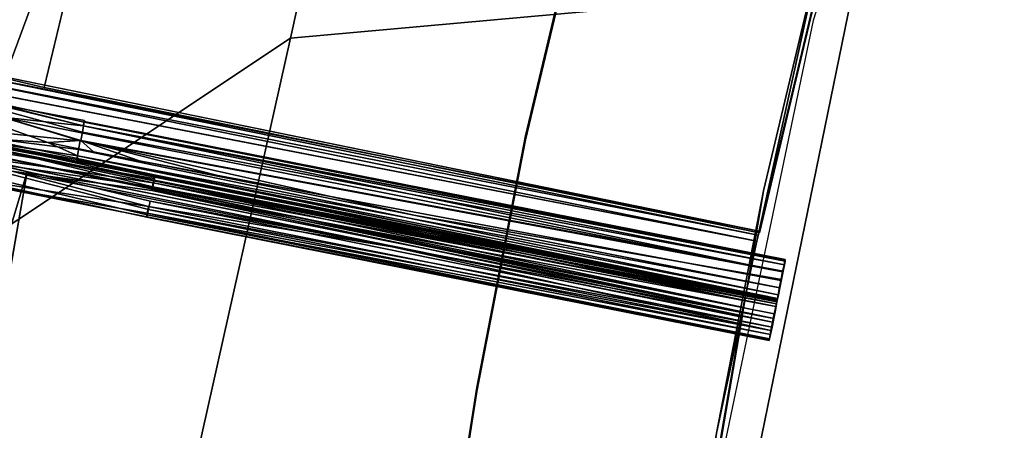
# Model space of a CAD drawing. Units: inches. Extents: x -30.6 to 30.6, y -14.9 to 16.5.
# Drawn here: x -25.1 to -22.2, y -0.5 to 0.8 of the extents above; entities that cross this region are included whole.
import ezdxf

# ---------------------------------------------------------------- set-up
doc = ezdxf.new("R2010")
doc.units = ezdxf.units.IN
doc.header["$MEASUREMENT"] = 0
for name, color, linetype in [('SEAT-CORD', 5, 'Continuous'), ('SEAT-FRAME', 5, 'Continuous'), ('SEAT-SEATCUSHION', 5, 'Continuous')]:
    doc.layers.add(name, color=color, linetype=linetype)

msp = doc.modelspace()

# ---------------------------------------------------------------- linework, layer by layer
at = {"layer": 'SEAT-CORD'}
for points, invisible_edges in [([(-24.9526, 0.435, 10.1459), (-25.2167, 0.4873, 10.1423), (-25.2133, 0.5062, 10.156)], 1), ([(-25.2119, 0.5194, 10.2172), (-25.2149, 0.5067, 10.2403), (-24.95, 0.4542, 10.244)], 2), ([(-24.95, 0.4542, 10.244), (-25.2149, 0.5067, 10.2403), (-25.1933, 0.4804, 10.2563)], 1), ([(-24.949, 0.4539, 10.1596), (-25.2133, 0.5062, 10.156), (-25.2114, 0.5173, 10.1736)], 1), ([(-24.949, 0.4539, 10.1596), (-24.9526, 0.435, 10.1459), (-25.2133, 0.5062, 10.156)], 12), ([(-24.9462, 0.47, 10.1975), (-25.2108, 0.5224, 10.1939), (-25.2119, 0.5194, 10.2172)], 1), ([(-24.95, 0.4542, 10.244), (-24.9471, 0.467, 10.2209), (-25.2119, 0.5194, 10.2172)], 2), ([(-24.9471, 0.467, 10.2209), (-24.9462, 0.47, 10.1975), (-25.2119, 0.5194, 10.2172)], 12), ([(-25.2114, 0.5173, 10.1736), (-25.2108, 0.5224, 10.1939), (-24.947, 0.4649, 10.1772)], 12), ([(-25.2114, 0.5173, 10.1736), (-24.947, 0.4649, 10.1772), (-24.949, 0.4539, 10.1596)], 1), ([(-25.2108, 0.5224, 10.1939), (-24.9462, 0.47, 10.1975), (-24.947, 0.4649, 10.1772)], 1), ([(-24.9591, 0.4081, 10.2645), (-25.1933, 0.4804, 10.2563), (-25.224, 0.4606, 10.2609)], 12), ([(-24.9575, 0.4097, 10.1396), (-25.2215, 0.462, 10.1359), (-25.2167, 0.4873, 10.1423)], 1), ([(-25.2167, 0.4873, 10.1423), (-24.9526, 0.435, 10.1459), (-24.9575, 0.4097, 10.1396)], 1), ([(-24.9591, 0.4081, 10.2645), (-25.224, 0.4606, 10.2609), (-25.2288, 0.4351, 10.2547)], 1), ([(-25.2215, 0.462, 10.1359), (-24.9575, 0.4097, 10.1396), (-25.0568, 0.4031, 10.1435)], 1), ([(-25.1949, 0.4305, 10.1418), (-25.2215, 0.462, 10.1359), (-25.0568, 0.4031, 10.1435)], 12), ([(-24.95, 0.4542, 10.244), (-22.8389, 0.0131, 10.2866), (-22.8345, 0.0344, 10.2712)], 12), ([(-22.8317, 0.0471, 10.2481), (-24.95, 0.4542, 10.244), (-22.8345, 0.0344, 10.2712)], 2), ([(-24.9462, 0.47, 10.1975), (-24.9471, 0.467, 10.2209), (-22.8308, 0.0502, 10.2248)], 12), ([(-24.9462, 0.47, 10.1975), (-22.8308, 0.0502, 10.2248), (-24.947, 0.4649, 10.1772)], 1), ([(-24.964, 0.3827, 10.2583), (-25.2288, 0.4351, 10.2547), (-25.2322, 0.4161, 10.241)], 1), ([(-25.1949, 0.4305, 10.1418), (-25.0568, 0.4031, 10.1435), (-25.2306, 0.4153, 10.1566)], 1), ([(-25.2288, 0.4351, 10.2547), (-24.964, 0.3827, 10.2583), (-24.9591, 0.4081, 10.2645)], 1), ([(-24.9575, 0.4097, 10.1396), (-24.9526, 0.435, 10.1459), (-22.837, 0.0154, 10.1733)], 2), ([(-24.9526, 0.435, 10.1459), (-22.8335, 0.0341, 10.187), (-22.837, 0.0154, 10.1733)], 12), ([(-25.2341, 0.4049, 10.2234), (-25.2347, 0.3997, 10.2031), (-24.9696, 0.3525, 10.227)], 12), ([(-24.9704, 0.3474, 10.2067), (-25.2347, 0.3997, 10.2031), (-25.2336, 0.4026, 10.1797)], 1), ([(-25.2347, 0.3997, 10.2031), (-24.9704, 0.3474, 10.2067), (-24.9696, 0.3525, 10.227)], 1), ([(-24.9677, 0.3637, 10.2447), (-25.2322, 0.4161, 10.241), (-25.2341, 0.4049, 10.2234)], 1), ([(-25.2341, 0.4049, 10.2234), (-24.9696, 0.3525, 10.227), (-24.9677, 0.3637, 10.2447)], 1), ([(-25.2336, 0.4026, 10.1797), (-25.2306, 0.4153, 10.1566), (-24.9667, 0.3631, 10.1602)], 2), ([(-24.9667, 0.3631, 10.1602), (-24.9695, 0.3503, 10.1834), (-25.2336, 0.4026, 10.1797)], 2), ([(-24.9695, 0.3503, 10.1834), (-24.9704, 0.3474, 10.2067), (-25.2336, 0.4026, 10.1797)], 12), ([(-25.2322, 0.4161, 10.241), (-24.9677, 0.3637, 10.2447), (-24.964, 0.3827, 10.2583)], 1), ([(-24.9667, 0.3631, 10.1602), (-25.2306, 0.4153, 10.1566), (-25.0568, 0.4031, 10.1435)], 1), ([(-25.2085, 0.3745, 10.2525), (-24.7357, 0.2952, 10.2396), (-25.2055, 0.3885, 10.2336)], 2), ([(-24.7361, 0.2893, 10.1771), (-25.2059, 0.3825, 10.1711), (-25.2042, 0.3924, 10.1924)], 1), ([(-24.7344, 0.3005, 10.2193), (-25.2042, 0.3937, 10.2133), (-25.2055, 0.3885, 10.2336)], 1), ([(-25.2055, 0.3885, 10.2336), (-24.7357, 0.2952, 10.2396), (-24.7344, 0.3005, 10.2193)], 1), ([(-25.2042, 0.3937, 10.2133), (-24.7344, 0.3005, 10.2193), (-24.7344, 0.2992, 10.1984)], 1), ([(-24.7344, 0.2992, 10.1984), (-25.2042, 0.3924, 10.1924), (-25.2042, 0.3937, 10.2133)], 1), ([(-24.7344, 0.2992, 10.1984), (-24.7361, 0.2893, 10.1771), (-25.2042, 0.3924, 10.1924)], 12), ([(-22.8441, -0.0125, 10.2917), (-24.9591, 0.4081, 10.2645), (-24.964, 0.3827, 10.2583)], 1), ([(-24.9591, 0.4081, 10.2645), (-22.8441, -0.0125, 10.2917), (-22.8389, 0.0131, 10.2866)], 1), ([(-22.837, 0.0154, 10.1733), (-22.8419, -0.0099, 10.1668), (-24.9575, 0.4097, 10.1396)], 2), ([(-22.8419, -0.0099, 10.1668), (-23.9519, 0.1838, 10.1578), (-24.9575, 0.4097, 10.1396)], 12), ([(-25.2095, 0.3633, 10.153), (-24.7397, 0.2701, 10.159), (-25.2196, 0.3395, 10.1449)], 1), ([(-25.2085, 0.3745, 10.2525), (-25.2132, 0.3522, 10.2663), (-24.7387, 0.2813, 10.2585)], 12), ([(-24.7397, 0.2701, 10.159), (-25.2095, 0.3633, 10.153), (-25.2059, 0.3825, 10.1711)], 1), ([(-24.7387, 0.2813, 10.2585), (-24.7357, 0.2952, 10.2396), (-25.2085, 0.3745, 10.2525)], 12), ([(-25.2059, 0.3825, 10.1711), (-24.7361, 0.2893, 10.1771), (-24.7397, 0.2701, 10.159)], 1), ([(-22.8515, -0.0567, 10.1874), (-24.9667, 0.3631, 10.1602), (-22.8471, -0.0355, 10.172)], 1), ([(-22.8543, -0.0694, 10.2105), (-24.9667, 0.3631, 10.1602), (-22.8515, -0.0567, 10.1874)], 2), ([(-24.964, 0.3827, 10.2583), (-22.8525, -0.0564, 10.2716), (-22.849, -0.0377, 10.2853)], 12), ([(-24.964, 0.3827, 10.2583), (-22.849, -0.0377, 10.2853), (-22.8441, -0.0125, 10.2917)], 1), ([(-24.7397, 0.2701, 10.159), (-22.8654, -0.1277, 10.1751), (-25.2196, 0.3395, 10.1449)], 2), ([(-24.7483, 0.2265, 10.1519), (-25.2196, 0.3395, 10.1449), (-22.8654, -0.1277, 10.1751)], 2), ([(-25.218, 0.3197, 10.1459), (-25.2196, 0.3395, 10.1449), (-24.7483, 0.2265, 10.1519)], 12), ([(-25.2132, 0.3522, 10.2663), (-25.166, 0.3167, 10.2697), (-24.7434, 0.259, 10.2723)], 12), ([(-24.7387, 0.2813, 10.2585), (-25.2132, 0.3522, 10.2663), (-24.7434, 0.259, 10.2723)], 2), ([(-24.9704, 0.3474, 10.2067), (-22.8552, -0.0725, 10.2337), (-24.9696, 0.3525, 10.227)], 1), ([(-24.9704, 0.3474, 10.2067), (-24.9695, 0.3503, 10.1834), (-22.8552, -0.0725, 10.2337)], 12), ([(-25.2227, 0.3041, 10.2622), (-25.2265, 0.2833, 10.2436), (-24.7529, 0.2108, 10.2682)], 12), ([(-25.218, 0.3197, 10.1459), (-24.7534, 0.2015, 10.1642), (-25.2231, 0.2947, 10.1582)], 2), ([(-25.2227, 0.3041, 10.2622), (-24.7529, 0.2108, 10.2682), (-25.166, 0.3167, 10.2697)], 1), ([(-24.7483, 0.2265, 10.1519), (-24.7534, 0.2015, 10.1642), (-25.218, 0.3197, 10.1459)], 12), ([(-24.7344, 0.3005, 10.2193), (-24.7357, 0.2952, 10.2396), (-22.8566, -0.0776, 10.2634)], 2), ([(-24.7567, 0.1901, 10.2496), (-25.2265, 0.2833, 10.2436), (-25.2283, 0.2728, 10.2211)], 1), ([(-24.7585, 0.1796, 10.2271), (-25.2283, 0.2728, 10.2211), (-25.2282, 0.2719, 10.199)], 1), ([(-24.7585, 0.1796, 10.2271), (-24.7567, 0.1901, 10.2496), (-25.2283, 0.2728, 10.2211)], 12), ([(-24.7584, 0.1786, 10.205), (-25.2282, 0.2719, 10.199), (-25.2267, 0.2783, 10.1777)], 1), ([(-25.2282, 0.2719, 10.199), (-24.7584, 0.1786, 10.205), (-24.7585, 0.1796, 10.2271)], 1), ([(-25.2267, 0.2783, 10.1777), (-25.2231, 0.2947, 10.1582), (-24.7569, 0.1851, 10.1837)], 12), ([(-24.7569, 0.1851, 10.1837), (-24.7584, 0.1786, 10.205), (-25.2267, 0.2783, 10.1777)], 12), ([(-25.2265, 0.2833, 10.2436), (-24.7567, 0.1901, 10.2496), (-24.7529, 0.2108, 10.2682)], 1), ([(-24.7534, 0.2015, 10.1642), (-24.7569, 0.1851, 10.1837), (-25.2231, 0.2947, 10.1582)], 12), ([(-22.8606, -0.1029, 10.1832), (-24.7397, 0.2701, 10.159), (-22.857, -0.0838, 10.2012)], 1), ([(-22.8606, -0.1029, 10.1832), (-22.8654, -0.1277, 10.1751), (-24.7397, 0.2701, 10.159)], 12), ([(-24.7387, 0.2813, 10.2585), (-22.8566, -0.0776, 10.2634), (-24.7357, 0.2952, 10.2396)], 2), ([(-24.7567, 0.1901, 10.2496), (-22.8794, -0.1932, 10.2521), (-22.8777, -0.1832, 10.2733)], 12), ([(-22.8777, -0.1832, 10.2733), (-22.8741, -0.1641, 10.2913), (-24.7567, 0.1901, 10.2496)], 12), ([(-22.837, 0.0154, 10.1733), (-22.8317, 0.0471, 10.2481), (-22.8543, -0.0694, 10.2105)], 15), ([(-22.8317, 0.0471, 10.2481), (-22.849, -0.0377, 10.2853), (-22.8543, -0.0694, 10.2105)], 15), ([(-22.8317, 0.0471, 10.2481), (-22.8389, 0.0131, 10.2866), (-22.849, -0.0377, 10.2853)], 15), ([(-22.8389, 0.0131, 10.2866), (-22.8317, 0.0471, 10.2481), (-22.8345, 0.0344, 10.2712)], 1), ([(-22.837, 0.0154, 10.1733), (-22.8315, 0.0451, 10.2046), (-22.8317, 0.0471, 10.2481)], 15), ([(-22.837, 0.0154, 10.1733), (-22.8335, 0.0341, 10.187), (-22.8315, 0.0451, 10.2046)], 12), ([(-22.8315, 0.0451, 10.2046), (-22.8308, 0.0502, 10.2248), (-22.8317, 0.0471, 10.2481)], 12), ([(-22.8471, -0.0355, 10.172), (-22.837, 0.0154, 10.1733), (-22.8543, -0.0694, 10.2105)], 15), ([(-22.8389, 0.0131, 10.2866), (-22.8441, -0.0125, 10.2917), (-22.849, -0.0377, 10.2853)], 12), ([(-22.8471, -0.0355, 10.172), (-22.8419, -0.0099, 10.1668), (-22.837, 0.0154, 10.1733)], 12), ([(-22.8543, -0.0694, 10.2105), (-22.849, -0.0377, 10.2853), (-22.8545, -0.0674, 10.254)], 15), ([(-22.8545, -0.0674, 10.254), (-22.849, -0.0377, 10.2853), (-22.8525, -0.0564, 10.2716)], 1), ([(-22.8515, -0.0567, 10.1874), (-22.8471, -0.0355, 10.172), (-22.8543, -0.0694, 10.2105)], 2), ([(-22.8654, -0.1277, 10.1751), (-22.857, -0.0838, 10.2012), (-22.8751, -0.1757, 10.1921)], 15), ([(-22.857, -0.0838, 10.2012), (-22.8595, -0.0912, 10.2823), (-22.8751, -0.1757, 10.1921)], 15), ([(-22.8654, -0.1277, 10.1751), (-22.8606, -0.1029, 10.1832), (-22.857, -0.0838, 10.2012)], 12), ([(-22.8553, -0.0725, 10.2432), (-22.8566, -0.0776, 10.2634), (-22.8595, -0.0912, 10.2823)], 12), ([(-22.857, -0.0838, 10.2012), (-22.8553, -0.0725, 10.2432), (-22.8595, -0.0912, 10.2823)], 15), ([(-22.857, -0.0838, 10.2012), (-22.8553, -0.0738, 10.2224), (-22.8553, -0.0725, 10.2432)], 12), ([(-22.8545, -0.0674, 10.254), (-22.8552, -0.0725, 10.2337), (-22.8543, -0.0694, 10.2105)], 12), ([(-22.8595, -0.0912, 10.2823), (-22.8777, -0.1832, 10.2733), (-22.8751, -0.1757, 10.1921)], 15), ([(-22.8595, -0.0912, 10.2823), (-22.8693, -0.1391, 10.2993), (-22.8777, -0.1832, 10.2733)], 15), ([(-22.8693, -0.1391, 10.2993), (-22.8595, -0.0912, 10.2823), (-22.8641, -0.1132, 10.2962)], 1), ([(-22.8693, -0.1391, 10.2993), (-22.8741, -0.1641, 10.2913), (-22.8777, -0.1832, 10.2733)], 12), ([(-22.8706, -0.1537, 10.1782), (-22.8654, -0.1277, 10.1751), (-22.8751, -0.1757, 10.1921)], 2), ([(-22.8794, -0.1945, 10.2313), (-22.8781, -0.1894, 10.2111), (-22.8751, -0.1757, 10.1921)], 12), ([(-22.8751, -0.1757, 10.1921), (-22.8777, -0.1832, 10.2733), (-22.8794, -0.1945, 10.2313)], 15), ([(-22.8794, -0.1945, 10.2313), (-22.8777, -0.1832, 10.2733), (-22.8794, -0.1932, 10.2521)], 1)]:
    msp.add_3dface(points, dxfattribs=dict(at, invisible_edges=invisible_edges))
for points in [[(-25.1933, 0.4804, 10.2563), (-22.8389, 0.0131, 10.2866), (-24.95, 0.4542, 10.244)], [(-25.1933, 0.4804, 10.2563), (-24.9591, 0.4081, 10.2645), (-22.8389, 0.0131, 10.2866)], [(-24.9526, 0.435, 10.1459), (-24.949, 0.4539, 10.1596), (-22.8335, 0.0341, 10.187)], [(-24.95, 0.4542, 10.244), (-22.8317, 0.0471, 10.2481), (-24.9471, 0.467, 10.2209)], [(-24.949, 0.4539, 10.1596), (-24.947, 0.4649, 10.1772), (-22.8315, 0.0451, 10.2046)], [(-24.949, 0.4539, 10.1596), (-22.8315, 0.0451, 10.2046), (-22.8335, 0.0341, 10.187)], [(-24.9471, 0.467, 10.2209), (-22.8317, 0.0471, 10.2481), (-22.8308, 0.0502, 10.2248)], [(-22.8308, 0.0502, 10.2248), (-22.8315, 0.0451, 10.2046), (-24.947, 0.4649, 10.1772)], [(-24.9187, 0.3757, 10.1453), (-25.0568, 0.4031, 10.1435), (-24.9575, 0.4097, 10.1396)], [(-25.0568, 0.4031, 10.1435), (-22.8471, -0.0355, 10.172), (-24.9667, 0.3631, 10.1602)], [(-24.9575, 0.4097, 10.1396), (-23.9519, 0.1838, 10.1578), (-24.5044, 0.2935, 10.1507)], [(-24.9575, 0.4097, 10.1396), (-24.5044, 0.2935, 10.1507), (-24.7806, 0.3483, 10.1471)], [(-24.9575, 0.4097, 10.1396), (-24.7806, 0.3483, 10.1471), (-24.9187, 0.3757, 10.1453)], [(-24.9677, 0.3637, 10.2447), (-24.9696, 0.3525, 10.227), (-22.8545, -0.0674, 10.254)], [(-24.9667, 0.3631, 10.1602), (-22.8543, -0.0694, 10.2105), (-24.9695, 0.3503, 10.1834)], [(-24.964, 0.3827, 10.2583), (-24.9677, 0.3637, 10.2447), (-22.8525, -0.0564, 10.2716)], [(-24.9677, 0.3637, 10.2447), (-22.8545, -0.0674, 10.254), (-22.8525, -0.0564, 10.2716)], [(-22.8552, -0.0725, 10.2337), (-22.8545, -0.0674, 10.254), (-24.9696, 0.3525, 10.227)], [(-24.9695, 0.3503, 10.1834), (-22.8543, -0.0694, 10.2105), (-22.8552, -0.0725, 10.2337)], [(-24.7434, 0.259, 10.2723), (-25.166, 0.3167, 10.2697), (-22.8693, -0.1391, 10.2993)], [(-24.0176, 0.0888, 10.2845), (-25.166, 0.3167, 10.2697), (-24.7529, 0.2108, 10.2682)], [(-22.8553, -0.0738, 10.2224), (-24.7361, 0.2893, 10.1771), (-24.7344, 0.2992, 10.1984)], [(-24.7344, 0.3005, 10.2193), (-22.8566, -0.0776, 10.2634), (-22.8553, -0.0725, 10.2432)], [(-24.7344, 0.2992, 10.1984), (-24.7344, 0.3005, 10.2193), (-22.8553, -0.0725, 10.2432)], [(-24.7344, 0.2992, 10.1984), (-22.8553, -0.0725, 10.2432), (-22.8553, -0.0738, 10.2224)], [(-22.8595, -0.0912, 10.2823), (-24.7387, 0.2813, 10.2585), (-24.7434, 0.259, 10.2723)], [(-24.7397, 0.2701, 10.159), (-24.7361, 0.2893, 10.1771), (-22.857, -0.0838, 10.2012)], [(-24.7387, 0.2813, 10.2585), (-22.8595, -0.0912, 10.2823), (-22.8566, -0.0776, 10.2634)], [(-22.8553, -0.0738, 10.2224), (-22.857, -0.0838, 10.2012), (-24.7361, 0.2893, 10.1771)], [(-22.8693, -0.1391, 10.2993), (-22.8641, -0.1132, 10.2962), (-24.7434, 0.259, 10.2723)], [(-24.7434, 0.259, 10.2723), (-22.8641, -0.1132, 10.2962), (-22.8595, -0.0912, 10.2823)], [(-22.8741, -0.1641, 10.2913), (-24.7529, 0.2108, 10.2682), (-24.7567, 0.1901, 10.2496)], [(-24.7534, 0.2015, 10.1642), (-24.7483, 0.2265, 10.1519), (-22.8706, -0.1537, 10.1782)], [(-22.8741, -0.1641, 10.2913), (-24.0176, 0.0888, 10.2845), (-24.7529, 0.2108, 10.2682)], [(-22.8654, -0.1277, 10.1751), (-22.8706, -0.1537, 10.1782), (-24.7483, 0.2265, 10.1519)], [(-24.7567, 0.1901, 10.2496), (-24.7585, 0.1796, 10.2271), (-22.8794, -0.1932, 10.2521)], [(-24.7585, 0.1796, 10.2271), (-22.8794, -0.1945, 10.2313), (-22.8794, -0.1932, 10.2521)], [(-24.7585, 0.1796, 10.2271), (-24.7584, 0.1786, 10.205), (-22.8794, -0.1945, 10.2313)], [(-24.7584, 0.1786, 10.205), (-24.7569, 0.1851, 10.1837), (-22.8781, -0.1894, 10.2111)], [(-24.7584, 0.1786, 10.205), (-22.8781, -0.1894, 10.2111), (-22.8794, -0.1945, 10.2313)], [(-24.7569, 0.1851, 10.1837), (-24.7534, 0.2015, 10.1642), (-22.8751, -0.1757, 10.1921)], [(-24.7569, 0.1851, 10.1837), (-22.8751, -0.1757, 10.1921), (-22.8781, -0.1894, 10.2111)], [(-24.7534, 0.2015, 10.1642), (-22.8706, -0.1537, 10.1782), (-22.8751, -0.1757, 10.1921)], [(-22.8471, -0.0355, 10.172), (-23.9519, 0.1838, 10.1578), (-22.8419, -0.0099, 10.1668)], [(-22.8693, -0.1391, 10.2993), (-24.0176, 0.0888, 10.2845), (-22.8741, -0.1641, 10.2913)]]:
    msp.add_3dface(points, dxfattribs=at)
at = {"layer": 'SEAT-FRAME'}
for points, invisible_edges in [([(-26.3385, 11.9653, 6.2935), (-18.5661, -2.949, 7.2707), (-22.496, 4.0907, 6.5585)], 12), ([(-18.5661, -2.949, 7.2707), (-26.3385, 11.9653, 6.2935), (-26.1853, 11.7816, 8.1952)], 12), ([(-26.1853, 11.7816, 8.1952), (-18.5551, -2.8266, 9.0376), (-18.5661, -2.949, 7.2707)], 12), ([(-19.677, -3.0651, 7.2804), (-27.1464, 11.4996, 6.1688), (-22.8914, 3.5381, 6.6065)], 12), ([(-19.677, -3.0651, 7.2804), (-27.1079, 11.3587, 8.1039), (-27.1464, 11.4996, 6.1688)], 1), ([(-27.1079, 11.3587, 8.1039), (-19.677, -3.0651, 7.2804), (-19.6863, -2.9412, 9.0589)], 1), ([(-26.8185, 11.3038, 8.4283), (-27.1079, 11.3587, 8.1039), (-19.6863, -2.9412, 9.0589)], 12), ([(-26.8185, 11.3038, 8.4283), (-19.6863, -2.9412, 9.0589), (-19.2339, -3.3828, 9.3099)], 1), ([(-23.6148, 0.4233, 11.401), (-24.382, 5.1188, 11.096), (-24.7715, 4.4534, 11.1392)], 15), ([(-23.4353, 1.1759, 11.3521), (-24.382, 5.1188, 11.096), (-23.6148, 0.4233, 11.401)], 3), ([(-23.7618, -0.3363, 11.4503), (-24.7715, 4.4534, 11.1392), (-25.1129, 3.7411, 11.1855)], 15), ([(-23.7618, -0.3363, 11.4503), (-23.6148, 0.4233, 11.401), (-24.7715, 4.4534, 11.1392)], 14), ([(-25.4099, 2.9856, 11.2346), (-24.8697, -1.3653, 11.5171), (-25.1129, 3.7411, 11.1855)], 3), ([(-25.1129, 3.7411, 11.1855), (-24.8697, -1.3653, 11.5171), (-24.8393, -1.3855, 11.5184)], 13), ([(-24.8393, -1.3855, 11.5184), (-23.7618, -0.3363, 11.4503), (-25.1129, 3.7411, 11.1855)], 15), ([(-19.677, -3.0651, 7.2804), (-22.8914, 3.5381, 6.6065), (-18.9962, -3.7073, 7.0623)], 1), ([(-24.9414, -1.3653, 11.5171), (-25.4099, 2.9856, 11.2346), (-25.6664, 2.1906, 11.2862)], 13), ([(-24.9414, -1.3653, 11.5171), (-24.9056, -1.3581, 11.5166), (-25.4099, 2.9856, 11.2346)], 14), ([(-24.9056, -1.3581, 11.5166), (-24.8697, -1.3653, 11.5171), (-25.4099, 2.9856, 11.2346)], 14), ([(-22.8966, 0.2577, 11.2238), (-22.9484, 2.632, 11.0696), (-23.2162, 1.9059, 11.1168)], 13), ([(-22.7252, 0.9767, 11.1771), (-22.9484, 2.632, 11.0696), (-22.8966, 0.2577, 11.2238)], 3), ([(-25.8857, 1.3594, 11.3402), (-24.9922, -1.4159, 11.5204), (-25.6664, 2.1906, 11.2862)], 3), ([(-24.9922, -1.4159, 11.5204), (-24.9718, -1.3855, 11.5184), (-25.6664, 2.1906, 11.2862)], 14), ([(-25.6664, 2.1906, 11.2862), (-24.9718, -1.3855, 11.5184), (-24.9414, -1.3653, 11.5171)], 13), ([(-25.894, 1.5798, 11.3309), (-22.3331, 2.07, 11.299), (-22.7465, 0.7718, 11.3833)], 13), ([(-23.4353, 1.1638, 11.165), (-23.0383, -0.474, 11.2713), (-23.2162, 1.9059, 11.1168)], 3), ([(-23.0383, -0.474, 11.2713), (-22.8966, 0.2577, 11.2238), (-23.2162, 1.9059, 11.1168)], 14), ([(-26.2585, -0.1579, 11.4437), (-25.894, 1.5798, 11.3309), (-22.7465, 0.7718, 11.3833)], 14), ([(-24.828, 1.5715, 10.0738), (-22.7061, 0.9794, 10.1122), (-25.0679, 0.5694, 10.1388)], 2), ([(-26.0713, 0.4956, 11.3963), (-24.9922, -1.4159, 11.5204), (-25.8857, 1.3594, 11.3402)], 3), ([(-23.6148, 0.4111, 11.2138), (-23.4353, 1.1759, 11.3521), (-23.6148, 0.4233, 11.401)], 12), ([(-23.6148, 0.4111, 11.2138), (-23.4353, 1.1638, 11.165), (-23.4353, 1.1759, 11.3521)], 2), ([(-23.6148, 0.4111, 11.2138), (-23.1548, -1.2149, 11.3194), (-23.4353, 1.1638, 11.165)], 3), ([(-23.1548, -1.2149, 11.3194), (-23.0383, -0.474, 11.2713), (-23.4353, 1.1638, 11.165)], 14), ([(-22.7252, 0.9767, 11.1771), (-22.9168, 0.1053, 10.3521), (-22.696, 1.0284, 10.2922)], 12), ([(-22.9089, 0.1311, 10.1673), (-25.0679, 0.5694, 10.1388), (-22.7061, 0.9794, 10.1122)], 2), ([(-22.7252, 0.9767, 11.1771), (-22.8966, 0.2577, 11.2238), (-22.9168, 0.1053, 10.3521)], 2), ([(-26.2585, -0.1579, 11.4437), (-22.7465, 0.7718, 11.3833), (-23.0531, -0.6935, 11.4785)], 13), ([(-25.3072, 0.6261, 10.2604), (-22.9089, 0.1392, 10.292), (-22.9099, 0.1361, 10.3162)], 1), ([(-25.3072, 0.6261, 10.2604), (-25.0679, 0.5694, 10.1388), (-22.9089, 0.1392, 10.292)], 14), ([(-25.4422, 0.4564, 10.3341), (-25.4154, 0.5884, 10.3255), (-22.9217, 0.0822, 10.3584)], 14), ([(-25.4154, 0.5884, 10.3255), (-22.9168, 0.1053, 10.3521), (-22.9217, 0.0822, 10.3584)], 12), ([(-22.9089, 0.1311, 10.1673), (-22.9089, 0.1392, 10.292), (-25.0679, 0.5694, 10.1388)], 2), ([(-26.0713, 0.4956, 11.3963), (-26.2261, -0.3979, 11.4543), (-24.9993, -1.4517, 11.5227)], 14), ([(-26.0713, 0.4956, 11.3963), (-24.9993, -1.4517, 11.5227), (-24.9922, -1.4159, 11.5204)], 13), ([(-22.9217, 0.0822, 10.3584), (-22.9486, -0.0498, 10.3669), (-25.4422, 0.4564, 10.3341)], 14), ([(-25.4422, 0.4564, 10.3341), (-22.9486, -0.0498, 10.3669), (-22.9532, -0.0736, 10.3637)], 1), ([(-23.7618, -0.3484, 11.2632), (-23.6148, 0.4233, 11.401), (-23.7618, -0.3363, 11.4503)], 12), ([(-23.7618, -0.3484, 11.2632), (-23.6148, 0.4111, 11.2138), (-23.6148, 0.4233, 11.401)], 2), ([(-23.2496, -1.9625, 11.368), (-23.6148, 0.4111, 11.2138), (-23.7618, -0.3484, 11.2632)], 13), ([(-23.6148, 0.4111, 11.2138), (-23.2496, -1.9625, 11.368), (-23.1548, -1.2149, 11.3194)], 13), ([(-25.1196, 0.3151, 10.1553), (-25.359, 0.3718, 10.2769), (-22.9607, -0.1151, 10.3085)], 14), ([(-22.9607, -0.1151, 10.3085), (-25.359, 0.3718, 10.2769), (-22.9598, -0.1089, 10.3321)], 1), ([(-25.1196, 0.3151, 10.1553), (-22.9607, -0.1232, 10.1838), (-25.2959, -0.7009, 10.2213)], 2), ([(-22.9607, -0.1151, 10.3085), (-22.9607, -0.1232, 10.1838), (-25.1196, 0.3151, 10.1553)], 12), ([(-22.8966, 0.2577, 11.2238), (-22.9486, -0.0498, 10.3669), (-22.9217, 0.0822, 10.3584)], 12), ([(-22.9168, 0.1053, 10.3521), (-22.8966, 0.2577, 11.2238), (-22.9217, 0.0822, 10.3584)], 3), ([(-23.1159, -1.0189, 10.242), (-25.2959, -0.7009, 10.2213), (-22.9607, -0.1232, 10.1838)], 2), ([(-26.4988, -1.9448, 11.5597), (-26.2585, -0.1579, 11.4437), (-23.0531, -0.6935, 11.4785)], 14), ([(-23.7618, -0.3363, 11.4503), (-24.8393, -1.3855, 11.5184), (-24.8189, -1.4159, 11.5204)], 13), ([(-23.882, -1.1005, 11.4999), (-23.7618, -0.3363, 11.4503), (-24.8189, -1.4159, 11.5204)], 14), ([(-23.882, -1.1126, 11.3128), (-23.7618, -0.3363, 11.4503), (-23.882, -1.1005, 11.4999)], 12), ([(-23.7618, -0.3363, 11.4503), (-23.882, -1.1126, 11.3128), (-23.7618, -0.3484, 11.2632)], 12), ([(-23.882, -1.1126, 11.3128), (-23.326, -2.7152, 11.4169), (-23.7618, -0.3484, 11.2632)], 3), ([(-23.7618, -0.3484, 11.2632), (-23.326, -2.7152, 11.4169), (-23.2496, -1.9625, 11.368)], 13), ([(-26.2261, -0.3979, 11.4543), (-26.3531, -1.3182, 11.514), (-24.9993, -1.4517, 11.5227)], 14)]:
    msp.add_3dface(points, dxfattribs=dict(at, invisible_edges=invisible_edges))
for points in [[(-18.73, -2.9328, 9.3463), (-26.1853, 11.7816, 8.1952), (-22.4446, 4.0731, 8.9064)], [(-18.5551, -2.8266, 9.0376), (-26.1853, 11.7816, 8.1952), (-18.73, -2.9328, 9.3463)], [(-19.2339, -3.3828, 9.3099), (-22.9387, 3.88, 8.9178), (-26.8185, 11.3038, 8.4283)], [(-22.496, 4.0907, 6.5585), (-18.5661, -2.949, 7.2707), (-18.977, -2.7193, 7.0003)], [(-18.977, -2.7193, 7.0003), (-22.3356, 3.7603, 6.5796), (-22.496, 4.0907, 6.5585)], [(-22.4446, 4.0731, 8.9064), (-22.416, 3.8686, 8.9536), (-18.73, -2.9328, 9.3463)], [(-22.9387, 3.88, 8.9178), (-19.012, -3.2388, 9.4496), (-22.6105, 3.6735, 9.0018)], [(-19.2339, -3.3828, 9.3099), (-19.012, -3.2388, 9.4496), (-22.9387, 3.88, 8.9178)], [(-18.73, -2.9328, 9.3463), (-22.416, 3.8686, 8.9536), (-22.6105, 3.6735, 9.0018)], [(-18.977, -2.7193, 7.0003), (-22.5086, 3.4609, 6.599), (-22.3356, 3.7603, 6.5796)], [(-18.73, -2.9328, 9.3463), (-22.6105, 3.6735, 9.0018), (-19.012, -3.2388, 9.4496)], [(-18.977, -2.7193, 7.0003), (-18.9962, -3.7073, 7.0623), (-22.8914, 3.5381, 6.6065)], [(-18.977, -2.7193, 7.0003), (-22.8914, 3.5381, 6.6065), (-22.5086, 3.4609, 6.599)], [(-24.828, 1.5715, 10.0738), (-25.1875, 0.5977, 10.1996), (-25.2525, 1.1386, 10.2635)], [(-25.0679, 0.5694, 10.1388), (-25.1875, 0.5977, 10.1996), (-24.828, 1.5715, 10.0738)], [(-22.7013, 1.0081, 10.28), (-22.696, 1.0284, 10.2922), (-22.9168, 0.1053, 10.3521)], [(-22.9168, 0.1053, 10.3521), (-22.9127, 0.1241, 10.3374), (-22.7013, 1.0081, 10.28)], [(-22.9127, 0.1241, 10.3374), (-22.7048, 0.9936, 10.2605), (-22.7013, 1.0081, 10.28)], [(-22.7048, 0.9936, 10.2605), (-22.9127, 0.1241, 10.3374), (-22.9099, 0.1361, 10.3162)], [(-22.9099, 0.1361, 10.3162), (-22.7061, 0.9875, 10.2369), (-22.7048, 0.9936, 10.2605)], [(-22.9089, 0.1392, 10.292), (-22.7061, 0.9875, 10.2369), (-22.9099, 0.1361, 10.3162)], [(-22.7061, 0.9794, 10.1122), (-22.7061, 0.9875, 10.2369), (-22.9089, 0.1392, 10.292)], [(-22.7061, 0.9794, 10.1122), (-22.9089, 0.1392, 10.292), (-22.9089, 0.1311, 10.1673)], [(-25.4021, 0.6116, 10.3184), (-25.3768, 0.626, 10.303), (-22.9127, 0.1241, 10.3374)], [(-25.3072, 0.6261, 10.2604), (-22.9099, 0.1361, 10.3162), (-25.3768, 0.626, 10.303)], [(-22.9127, 0.1241, 10.3374), (-25.3768, 0.626, 10.303), (-22.9099, 0.1361, 10.3162)], [(-25.4021, 0.6116, 10.3184), (-22.9168, 0.1053, 10.3521), (-25.4154, 0.5884, 10.3255)], [(-25.4021, 0.6116, 10.3184), (-22.9127, 0.1241, 10.3374), (-22.9168, 0.1053, 10.3521)], [(-22.9532, -0.0736, 10.3637), (-25.4393, 0.4292, 10.3303), (-25.4422, 0.4564, 10.3341)], [(-22.9532, -0.0736, 10.3637), (-22.9572, -0.0942, 10.3515), (-25.4393, 0.4292, 10.3303)], [(-25.4393, 0.4292, 10.3303), (-22.9572, -0.0942, 10.3515), (-25.4219, 0.4043, 10.3174)], [(-22.9598, -0.1089, 10.3321), (-25.359, 0.3718, 10.2769), (-25.4219, 0.4043, 10.3174)], [(-22.9572, -0.0942, 10.3515), (-22.9598, -0.1089, 10.3321), (-25.4219, 0.4043, 10.3174)], [(-25.1196, 0.3151, 10.1553), (-25.4168, -0.6792, 10.2825), (-25.359, 0.3718, 10.2769)], [(-25.1196, 0.3151, 10.1553), (-25.2959, -0.7009, 10.2213), (-25.4168, -0.6792, 10.2825)], [(-22.9486, -0.0498, 10.3669), (-22.8966, 0.2577, 11.2238), (-23.0383, -0.474, 11.2713)], [(-22.9532, -0.0736, 10.3637), (-22.9486, -0.0498, 10.3669), (-23.0383, -0.474, 11.2713)], [(-22.9532, -0.0736, 10.3637), (-23.1217, -1.0451, 10.4268), (-22.9572, -0.0942, 10.3515)], [(-22.9532, -0.0736, 10.3637), (-23.0383, -0.474, 11.2713), (-23.1217, -1.0451, 10.4268)], [(-22.9572, -0.0942, 10.3515), (-23.1217, -1.0451, 10.4268), (-23.1187, -1.026, 10.412)], [(-22.9572, -0.0942, 10.3515), (-23.1187, -1.026, 10.412), (-22.9598, -0.1089, 10.3321)], [(-23.1166, -1.0139, 10.3909), (-22.9598, -0.1089, 10.3321), (-23.1187, -1.026, 10.412)], [(-22.9607, -0.1151, 10.3085), (-22.9598, -0.1089, 10.3321), (-23.1166, -1.0139, 10.3909)], [(-22.9607, -0.1151, 10.3085), (-23.1166, -1.0139, 10.3909), (-23.1159, -1.0108, 10.3667)], [(-22.9607, -0.1232, 10.1838), (-22.9607, -0.1151, 10.3085), (-23.1159, -1.0108, 10.3667)], [(-23.1159, -1.0108, 10.3667), (-23.1159, -1.0189, 10.242), (-22.9607, -0.1232, 10.1838)]]:
    msp.add_3dface(points, dxfattribs=at)
at = {"layer": 'SEAT-SEATCUSHION', "invisible_edges": 15}
for points in [[(26.5744, -2.4756, 11.5986), (-26.5679, -2.4765, 11.5987), (0.0033, 9.7349, 10.8064)], [(0.0033, 9.7349, 10.8064), (-26.5679, -2.4765, 11.5987), (-26.072, 0.7763, 11.3831)]]:
    msp.add_3dface(points, dxfattribs=at)
at = {"layer": 'SEAT-SEATCUSHION'}
for points in [[(-22.2372, 3.4892, 14.5259), (-23.783, 3.1666, 14.3089), (-24.3247, 0.7188, 14.536), (-22.625, 0.8723, 14.7685)], [(-25.5123, 1.8513, 13.9003), (-25.9687, -0.3759, 14.0381), (-24.3247, 0.7188, 14.536), (-23.783, 3.1666, 14.3089)], [(-22.625, 0.8723, 14.7685), (-23.1958, -1.9139, 14.9546), (-19.1771, -1.8992, 15.1825), (-19.9527, 1.9127, 14.8457)], [(-22.625, 0.8723, 14.7685), (-24.3247, 0.7188, 14.536), (-24.9184, -1.9335, 14.6526), (-23.1958, -1.9139, 14.9546)], [(-25.9687, -0.3759, 14.0381), (-26.0219, -1.961, 14.229), (-24.9184, -1.9335, 14.6526), (-24.3247, 0.7188, 14.536)]]:
    msp.add_3dface(points, dxfattribs=at)

doc.saveas('drawing.dxf')
